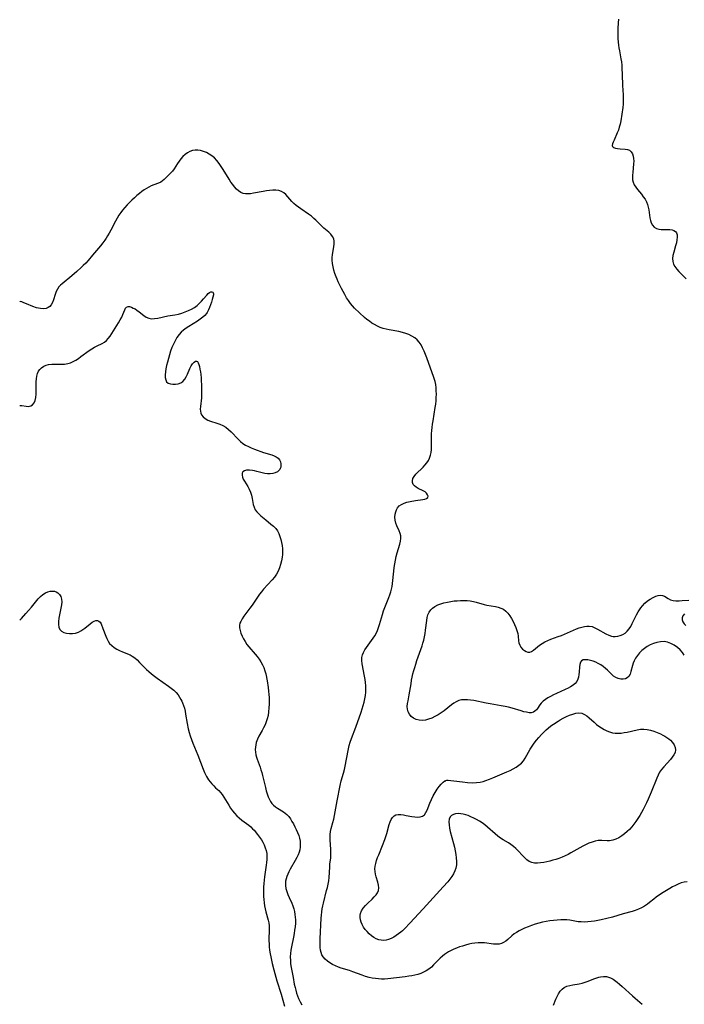
# Model space of a CAD drawing. Extents: x 1572898 to 1581100, y 2813817 to 2822019.
# Drawn here: x 1572898 to 1573242, y 2815640 to 2816151 of the extents above; entities that cross this region are included whole.
import ezdxf

# ---------------------------------------------------------------- set-up
doc = ezdxf.new("R2010")
doc.units = 0

msp = doc.modelspace()

# ---------------------------------------------------------------- linework, layer by layer
at = {"layer": 'WIL_030_Contours', "color": 0}
for points in [[(1572898, 2816004.4, 202), (1572898, 2816004.4, 202)], [(1572898, 2815950.54, 200), (1572898, 2815950.54, 200)], [(1572898, 2815839.33, 198), (1572898, 2815839.33, 198)]]:
    msp.add_polyline3d(points, dxfattribs=at)
at = {"layer": 'WIL_031_Contours', "color": 0}
for points in [[(1573208.26, 2816150.79, 202), (1573208.07, 2816149.02, 202), (1573207.88, 2816146.02, 202), (1573207.84, 2816144.51, 202), (1573207.84, 2816142.67, 202), (1573207.9, 2816140.83, 202), (1573208.02, 2816139.01, 202), (1573208.18, 2816137.47, 202), (1573208.39, 2816135.95, 202), (1573208.65, 2816134.43, 202), (1573209.47, 2816130.24, 202), (1573209.7, 2816128.66, 202), (1573209.87, 2816127.07, 202), (1573209.99, 2816125.46, 202), (1573210.15, 2816122.23, 202), (1573210.33, 2816116.48, 202), (1573210.61, 2816111.7, 202), (1573210.66, 2816110.26, 202), (1573210.65, 2816108.54, 202), (1573210.55, 2816106.81, 202), (1573210.39, 2816105.07, 202), (1573209.95, 2816101.62, 202), (1573209.4, 2816098.17, 202), (1573209.05, 2816096.47, 202), (1573208.62, 2816094.81, 202), (1573208.13, 2816093.36, 202), (1573207.58, 2816091.96, 202), (1573205.89, 2816088.18, 202), (1573205.47, 2816087.18, 202), (1573205.16, 2816086.28, 202), (1573205, 2816085.44, 202), (1573205.12, 2816084.77, 202), (1573205.67, 2816084.25, 202), (1573206.58, 2816083.92, 202), (1573207.73, 2816083.73, 202), (1573209.02, 2816083.64, 202), (1573211.63, 2816083.52, 202), (1573212.85, 2816083.31, 202), (1573213.93, 2816082.87, 202), (1573214.79, 2816082.13, 202), (1573215.43, 2816081.12, 202), (1573215.86, 2816079.91, 202), (1573216.05, 2816078.64, 202), (1573216.08, 2816077.28, 202), (1573216.01, 2816075.85, 202), (1573215.56, 2816071.4, 202), (1573215.46, 2816070.07, 202), (1573215.44, 2816068.76, 202), (1573215.54, 2816067.5, 202), (1573215.8, 2816066.29, 202), (1573216.35, 2816064.98, 202), (1573217.1, 2816063.74, 202), (1573217.99, 2816062.54, 202), (1573220.05, 2816060.06, 202), (1573221.06, 2816058.79, 202), (1573221.98, 2816057.48, 202), (1573222.74, 2816056.08, 202), (1573223.24, 2816054.79, 202), (1573223.61, 2816053.45, 202), (1573223.89, 2816052.07, 202), (1573224.52, 2816047.79, 202), (1573224.8, 2816046.44, 202), (1573225.2, 2816045.2, 202), (1573225.76, 2816044.12, 202), (1573226.69, 2816043.11, 202), (1573227.85, 2816042.37, 202), (1573229.17, 2816041.93, 202), (1573230.25, 2816041.79, 202), (1573231.37, 2816041.77, 202), (1573233.63, 2816041.84, 202), (1573234.84, 2816041.8, 202), (1573235.96, 2816041.63, 202), (1573236.95, 2816041.29, 202), (1573237.73, 2816040.75, 202), (1573238.24, 2816040.03, 202), (1573238.52, 2816039.13, 202), (1573238.62, 2816037.86, 202), (1573238.49, 2816036.45, 202), (1573238.19, 2816034.96, 202), (1573237.75, 2816033.34, 202), (1573236.79, 2816030.05, 202), (1573236.42, 2816028.42, 202), (1573236.24, 2816026.82, 202), (1573236.34, 2816025.28, 202), (1573236.76, 2816023.9, 202), (1573237.46, 2816022.58, 202), (1573238.36, 2816021.31, 202), (1573239.42, 2816020.09, 202), (1573243.24, 2816016.32, 202)], [(1573243.84, 2815703.7, 202), (1573242.21, 2815703.5, 202), (1573240.68, 2815703.09, 202), (1573239.18, 2815702.51, 202), (1573237.7, 2815701.8, 202), (1573236.24, 2815701.01, 202), (1573234.78, 2815700.16, 202), (1573231.41, 2815698.14, 202), (1573228.9, 2815696.5, 202), (1573227.69, 2815695.64, 202), (1573226.51, 2815694.73, 202), (1573224.29, 2815692.91, 202), (1573223.15, 2815692.04, 202), (1573221.67, 2815691.06, 202), (1573220.11, 2815690.18, 202), (1573218.49, 2815689.41, 202), (1573216.81, 2815688.75, 202), (1573215.28, 2815688.25, 202), (1573210.57, 2815686.98, 202), (1573205.16, 2815685.38, 202), (1573202.23, 2815684.59, 202), (1573199.29, 2815683.9, 202), (1573197.52, 2815683.56, 202), (1573195.76, 2815683.27, 202), (1573194.01, 2815683.04, 202), (1573192.28, 2815682.89, 202), (1573190.56, 2815682.81, 202), (1573188.88, 2815682.83, 202), (1573187.25, 2815682.99, 202), (1573182.99, 2815683.78, 202), (1573181.5, 2815683.94, 202), (1573179.97, 2815683.99, 202), (1573178.41, 2815683.96, 202), (1573176.51, 2815683.84, 202), (1573174.6, 2815683.65, 202), (1573172.67, 2815683.39, 202), (1573170.74, 2815683.07, 202), (1573168.81, 2815682.68, 202), (1573166.9, 2815682.22, 202), (1573165.02, 2815681.68, 202), (1573163.17, 2815681.07, 202), (1573161.35, 2815680.38, 202), (1573159.58, 2815679.63, 202), (1573158.14, 2815678.95, 202), (1573156.75, 2815678.21, 202), (1573155.43, 2815677.43, 202), (1573154.17, 2815676.6, 202), (1573153.01, 2815675.72, 202), (1573150.83, 2815673.77, 202), (1573149.76, 2815672.87, 202), (1573148.64, 2815672.13, 202), (1573147.54, 2815671.66, 202), (1573146.37, 2815671.38, 202), (1573144.94, 2815671.29, 202), (1573143.45, 2815671.37, 202), (1573138.74, 2815672, 202), (1573137.1, 2815672.1, 202), (1573135.49, 2815672.06, 202), (1573133.86, 2815671.89, 202), (1573132.23, 2815671.62, 202), (1573130.59, 2815671.26, 202), (1573128.95, 2815670.84, 202), (1573127.32, 2815670.36, 202), (1573125.83, 2815669.87, 202), (1573124.36, 2815669.33, 202), (1573122.91, 2815668.74, 202), (1573121.5, 2815668.08, 202), (1573120.14, 2815667.34, 202), (1573119.05, 2815666.65, 202), (1573118, 2815665.89, 202), (1573117, 2815665.08, 202), (1573115.82, 2815663.99, 202), (1573112.43, 2815660.54, 202), (1573111.26, 2815659.46, 202), (1573110, 2815658.44, 202), (1573108.64, 2815657.53, 202), (1573107.21, 2815656.75, 202), (1573105.78, 2815656.16, 202), (1573104.29, 2815655.68, 202), (1573102.76, 2815655.29, 202), (1573101.19, 2815654.97, 202), (1573099.61, 2815654.7, 202), (1573097.73, 2815654.44, 202), (1573088.72, 2815653.35, 202), (1573087.05, 2815653.23, 202), (1573085.45, 2815653.22, 202), (1573083.84, 2815653.3, 202), (1573082.24, 2815653.47, 202), (1573080.65, 2815653.73, 202), (1573079.07, 2815654.07, 202), (1573077.19, 2815654.59, 202), (1573075.33, 2815655.21, 202), (1573070.52, 2815657.05, 202), (1573068.92, 2815657.62, 202), (1573064.52, 2815658.95, 202), (1573063.09, 2815659.44, 202), (1573061.56, 2815660.08, 202), (1573060.09, 2815660.82, 202), (1573058.71, 2815661.64, 202), (1573057.42, 2815662.55, 202), (1573056.24, 2815663.58, 202), (1573055.25, 2815664.73, 202), (1573054.6, 2815665.81, 202), (1573054.13, 2815666.97, 202), (1573053.84, 2815668.22, 202), (1573053.7, 2815669.54, 202), (1573053.65, 2815670.9, 202), (1573053.67, 2815672.31, 202), (1573053.73, 2815674.11, 202), (1573054.23, 2815684.75, 202), (1573054.34, 2815686.38, 202), (1573054.49, 2815688.01, 202), (1573054.7, 2815689.62, 202), (1573054.98, 2815691.21, 202), (1573055.3, 2815692.61, 202), (1573057.02, 2815699.09, 202), (1573057.43, 2815700.79, 202), (1573057.79, 2815702.49, 202), (1573058.07, 2815704.18, 202), (1573058.26, 2815705.95, 202), (1573058.58, 2815711.18, 202), (1573058.74, 2815712.86, 202), (1573059.16, 2815716.13, 202), (1573059.23, 2815717.61, 202), (1573059.22, 2815719.12, 202), (1573059.15, 2815720.64, 202), (1573058.87, 2815725.22, 202), (1573058.83, 2815726.72, 202), (1573058.88, 2815728.21, 202), (1573059.04, 2815729.66, 202), (1573059.38, 2815731.23, 202), (1573060.28, 2815734.36, 202), (1573060.72, 2815736.15, 202), (1573061.1, 2815737.99, 202), (1573062.43, 2815745.55, 202), (1573063.94, 2815753.58, 202), (1573064.55, 2815755.96, 202), (1573065.75, 2815760.06, 202), (1573066.21, 2815761.84, 202), (1573066.64, 2815763.64, 202), (1573067.38, 2815767.27, 202), (1573068.35, 2815772.51, 202), (1573068.74, 2815774.24, 202), (1573069.28, 2815776.11, 202), (1573069.91, 2815777.97, 202), (1573072.14, 2815783.81, 202), (1573074.86, 2815791.64, 202), (1573075.43, 2815793.37, 202), (1573075.96, 2815795.11, 202), (1573076.41, 2815796.8, 202), (1573076.79, 2815798.49, 202), (1573077.09, 2815800.2, 202), (1573077.29, 2815801.9, 202), (1573077.38, 2815803.61, 202), (1573077.33, 2815805.28, 202), (1573077.18, 2815806.96, 202), (1573076.96, 2815808.62, 202), (1573076.68, 2815810.26, 202), (1573075.38, 2815816.74, 202), (1573075.18, 2815818.38, 202), (1573075.23, 2815819.96, 202), (1573075.56, 2815821.29, 202), (1573076.1, 2815822.59, 202), (1573076.8, 2815823.87, 202), (1573077.61, 2815825.14, 202), (1573081.13, 2815830, 202), (1573081.91, 2815831.21, 202), (1573082.61, 2815832.46, 202), (1573083.27, 2815833.93, 202), (1573083.82, 2815835.45, 202), (1573084.33, 2815837.01, 202), (1573085.94, 2815842.31, 202), (1573086.52, 2815844.07, 202), (1573087.15, 2815845.82, 202), (1573087.54, 2815846.79, 202), (1573089.31, 2815851.08, 202), (1573089.82, 2815852.49, 202), (1573090.26, 2815853.91, 202), (1573090.64, 2815855.35, 202), (1573090.94, 2815856.81, 202), (1573091.15, 2815858.29, 202), (1573091.78, 2815864.71, 202), (1573092.03, 2815866.63, 202), (1573092.33, 2815868.55, 202), (1573092.68, 2815870.44, 202), (1573093.09, 2815872.32, 202), (1573093.56, 2815874.15, 202), (1573094.94, 2815878.76, 202), (1573095.27, 2815880.22, 202), (1573095.45, 2815881.62, 202), (1573095.41, 2815882.97, 202), (1573095.08, 2815884.3, 202), (1573094.55, 2815885.58, 202), (1573093.31, 2815888.16, 202), (1573092.81, 2815889.51, 202), (1573092.5, 2815891.05, 202), (1573092.42, 2815892.63, 202), (1573092.54, 2815894.19, 202), (1573092.78, 2815895.39, 202), (1573093.17, 2815896.52, 202), (1573093.76, 2815897.58, 202), (1573094.56, 2815898.5, 202), (1573095.73, 2815899.33, 202), (1573097.11, 2815899.97, 202), (1573098.62, 2815900.46, 202), (1573100.23, 2815900.85, 202), (1573102.96, 2815901.33, 202), (1573106.76, 2815901.85, 202), (1573107.89, 2815902.08, 202), (1573108.78, 2815902.4, 202), (1573109.35, 2815902.85, 202), (1573109.54, 2815903.51, 202), (1573109.33, 2815904.28, 202), (1573108.8, 2815905.09, 202), (1573108, 2815905.82, 202), (1573107.06, 2815906.4, 202), (1573104.44, 2815907.61, 202), (1573103.4, 2815908.2, 202), (1573102.51, 2815908.89, 202), (1573101.84, 2815909.69, 202), (1573101.47, 2815910.61, 202), (1573101.42, 2815911.61, 202), (1573101.74, 2815912.73, 202), (1573102.37, 2815913.85, 202), (1573103.23, 2815914.94, 202), (1573104.24, 2815916, 202), (1573105.91, 2815917.57, 202), (1573106.95, 2815918.58, 202), (1573107.95, 2815919.66, 202), (1573108.88, 2815920.8, 202), (1573109.7, 2815922.03, 202), (1573110.37, 2815923.35, 202), (1573110.88, 2815924.75, 202), (1573111.21, 2815926.2, 202), (1573111.36, 2815927.75, 202), (1573111.39, 2815929.34, 202), (1573111.32, 2815932.61, 202), (1573111.32, 2815934.24, 202), (1573111.38, 2815935.88, 202), (1573111.49, 2815937.54, 202), (1573111.65, 2815939.21, 202), (1573111.87, 2815940.93, 202), (1573112.13, 2815942.66, 202), (1573113.28, 2815949.57, 202), (1573113.51, 2815951.3, 202), (1573113.68, 2815953.02, 202), (1573113.79, 2815954.73, 202), (1573113.84, 2815956.44, 202), (1573113.81, 2815958.12, 202), (1573113.71, 2815959.79, 202), (1573113.5, 2815961.42, 202), (1573113.16, 2815963, 202), (1573112.84, 2815964.09, 202), (1573112.46, 2815965.18, 202), (1573108.91, 2815975.24, 202), (1573108.23, 2815977.04, 202), (1573107.51, 2815978.81, 202), (1573106.73, 2815980.51, 202), (1573105.94, 2815981.98, 202), (1573105.01, 2815983.37, 202), (1573103.9, 2815984.6, 202), (1573102.63, 2815985.66, 202), (1573101.18, 2815986.57, 202), (1573099.61, 2815987.32, 202), (1573097.95, 2815987.95, 202), (1573096.23, 2815988.47, 202), (1573094.46, 2815988.89, 202), (1573089.43, 2815989.81, 202), (1573087.85, 2815990.16, 202), (1573086.3, 2815990.58, 202), (1573084.79, 2815991.09, 202), (1573083.31, 2815991.74, 202), (1573081.87, 2815992.49, 202), (1573080.49, 2815993.33, 202), (1573079.16, 2815994.23, 202), (1573077.88, 2815995.19, 202), (1573076.67, 2815996.19, 202), (1573071.39, 2816001.01, 202), (1573070.32, 2816002.19, 202), (1573069.3, 2816003.51, 202), (1573068.31, 2816004.95, 202), (1573067.36, 2816006.46, 202), (1573066.43, 2816008.04, 202), (1573064.65, 2816011.32, 202), (1573063.8, 2816013, 202), (1573062.99, 2816014.7, 202), (1573062.4, 2816016.03, 202), (1573061.86, 2816017.36, 202), (1573061.25, 2816019.05, 202), (1573060.73, 2816020.74, 202), (1573060.32, 2816022.44, 202), (1573060.03, 2816024.14, 202), (1573059.9, 2816025.84, 202), (1573059.92, 2816027.23, 202), (1573060.05, 2816028.61, 202), (1573060.23, 2816029.97, 202), (1573060.72, 2816032.84, 202), (1573060.91, 2816034.32, 202), (1573060.93, 2816035.72, 202), (1573060.7, 2816037.01, 202), (1573060.09, 2816038.23, 202), (1573059.19, 2816039.35, 202), (1573058.09, 2816040.42, 202), (1573055.6, 2816042.56, 202), (1573054.33, 2816043.7, 202), (1573051.45, 2816046.64, 202), (1573050.44, 2816047.6, 202), (1573049.08, 2816048.73, 202), (1573047.63, 2816049.79, 202), (1573043.61, 2816052.51, 202), (1573042.37, 2816053.38, 202), (1573041.19, 2816054.29, 202), (1573040.09, 2816055.26, 202), (1573038.95, 2816056.42, 202), (1573036.88, 2816058.8, 202), (1573035.84, 2816059.9, 202), (1573034.76, 2816060.85, 202), (1573033.57, 2816061.57, 202), (1573032.21, 2816062.01, 202), (1573030.72, 2816062.2, 202), (1573029.14, 2816062.2, 202), (1573027.49, 2816062.07, 202), (1573025.81, 2816061.84, 202), (1573024.1, 2816061.54, 202), (1573019.04, 2816060.58, 202), (1573017.62, 2816060.36, 202), (1573016.25, 2816060.23, 202), (1573014.95, 2816060.25, 202), (1573013.72, 2816060.49, 202), (1573012.52, 2816061.01, 202), (1573011.41, 2816061.79, 202), (1573010.35, 2816062.75, 202), (1573009.35, 2816063.87, 202), (1573008.38, 2816065.1, 202), (1573007.45, 2816066.41, 202), (1573006.43, 2816067.99, 202), (1573003.41, 2816072.91, 202), (1573002.37, 2816074.53, 202), (1573001.28, 2816076.1, 202), (1573000.11, 2816077.57, 202), (1572998.84, 2816078.9, 202), (1572997.55, 2816079.98, 202), (1572996.17, 2816080.91, 202), (1572994.72, 2816081.69, 202), (1572993.23, 2816082.3, 202), (1572991.7, 2816082.72, 202), (1572990.29, 2816082.91, 202), (1572988.89, 2816082.91, 202), (1572987.52, 2816082.71, 202), (1572986.21, 2816082.31, 202), (1572984.92, 2816081.63, 202), (1572983.71, 2816080.74, 202), (1572982.59, 2816079.69, 202), (1572981.54, 2816078.53, 202), (1572980.57, 2816077.27, 202), (1572979.69, 2816075.97, 202), (1572978, 2816073.35, 202), (1572977.1, 2816072.12, 202), (1572975.99, 2816070.86, 202), (1572972.83, 2816067.77, 202), (1572971.98, 2816067.01, 202), (1572971.08, 2816066.35, 202), (1572969.95, 2816065.8, 202), (1572967.46, 2816064.92, 202), (1572966.15, 2816064.43, 202), (1572964.93, 2816063.84, 202), (1572963.71, 2816063.14, 202), (1572962.5, 2816062.34, 202), (1572961.3, 2816061.47, 202), (1572960.1, 2816060.54, 202), (1572958.76, 2816059.43, 202), (1572957.44, 2816058.28, 202), (1572956.14, 2816057.07, 202), (1572954.86, 2816055.83, 202), (1572953.62, 2816054.55, 202), (1572952.42, 2816053.23, 202), (1572951.28, 2816051.85, 202), (1572950.32, 2816050.56, 202), (1572949.42, 2816049.22, 202), (1572948.51, 2816047.72, 202), (1572947.66, 2816046.19, 202), (1572945.22, 2816041.51, 202), (1572944.38, 2816039.97, 202), (1572943.48, 2816038.47, 202), (1572942.8, 2816037.41, 202), (1572942.08, 2816036.37, 202), (1572940.99, 2816034.89, 202), (1572939.85, 2816033.44, 202), (1572935.76, 2816028.5, 202), (1572933.42, 2816025.74, 202), (1572932.21, 2816024.39, 202), (1572930.96, 2816023.09, 202), (1572929.86, 2816022.04, 202), (1572927.6, 2816020.03, 202), (1572924.96, 2816017.79, 202), (1572919.93, 2816013.71, 202), (1572919.07, 2816012.93, 202), (1572918.31, 2816012.09, 202), (1572917.56, 2816010.93, 202), (1572916.97, 2816009.64, 202), (1572916.45, 2816008.17, 202), (1572915.51, 2816005.28, 202), (1572914.96, 2816003.96, 202), (1572914.28, 2816002.77, 202), (1572913.6, 2816001.97, 202), (1572912.73, 2816001.34, 202), (1572911.64, 2816000.92, 202), (1572910.28, 2816000.74, 202), (1572908.79, 2816000.83, 202), (1572906.78, 2816001.27, 202), (1572904.78, 2816001.97, 202), (1572901.59, 2816003.33, 202), (1572900.19, 2816003.87, 202), (1572899.06, 2816004.25, 202), (1572898.3, 2816004.44, 202), (1572898, 2816004.4, 202)], [(1572898, 2815950.54, 200), (1572898.37, 2815950.6, 200), (1572899.16, 2815950.54, 200), (1572901.37, 2815950.2, 200), (1572902.59, 2815950.14, 200), (1572903.75, 2815950.36, 200), (1572904.71, 2815950.97, 200), (1572905.47, 2815951.94, 200), (1572906.01, 2815953.2, 200), (1572906.35, 2815954.8, 200), (1572906.47, 2815956.48, 200), (1572906.54, 2815962.9, 200), (1572906.63, 2815964.38, 200), (1572906.81, 2815965.79, 200), (1572907.14, 2815967.11, 200), (1572907.67, 2815968.3, 200), (1572908.42, 2815969.32, 200), (1572909.37, 2815970.18, 200), (1572910.47, 2815970.89, 200), (1572911.69, 2815971.43, 200), (1572913, 2815971.8, 200), (1572914.59, 2815971.99, 200), (1572916.24, 2815972.01, 200), (1572919.6, 2815971.94, 200), (1572921.27, 2815972.01, 200), (1572922.9, 2815972.27, 200), (1572924.33, 2815972.73, 200), (1572925.72, 2815973.38, 200), (1572927.07, 2815974.16, 200), (1572928.41, 2815975.03, 200), (1572929.73, 2815975.96, 200), (1572933.94, 2815979.01, 200), (1572935.37, 2815979.97, 200), (1572936.8, 2815980.84, 200), (1572938.2, 2815981.58, 200), (1572940.76, 2815982.68, 200), (1572941.92, 2815983.35, 200), (1572942.95, 2815984.24, 200), (1572943.89, 2815985.34, 200), (1572944.78, 2815986.57, 200), (1572948.34, 2815992.05, 200), (1572949.23, 2815993.52, 200), (1572950.07, 2815994.99, 200), (1572950.83, 2815996.42, 200), (1572951.49, 2815997.78, 200), (1572952.02, 2815999.03, 200), (1572952.41, 2816000.09, 200), (1572952.81, 2816000.97, 200), (1572953.38, 2816001.61, 200), (1572954.12, 2816001.93, 200), (1572954.93, 2816001.89, 200), (1572955.85, 2816001.58, 200), (1572956.85, 2816001.1, 200), (1572957.77, 2816000.61, 200), (1572958.71, 2816000.03, 200), (1572959.9, 2815999.14, 200), (1572962.28, 2815997.2, 200), (1572963.54, 2815996.38, 200), (1572964.87, 2815995.81, 200), (1572966.33, 2815995.59, 200), (1572967.89, 2815995.66, 200), (1572969.53, 2815995.91, 200), (1572974.76, 2815997.03, 200), (1572978.45, 2815997.64, 200), (1572980.31, 2815998, 200), (1572982.02, 2815998.47, 200), (1572983.71, 2815999.06, 200), (1572985.36, 2815999.76, 200), (1572986.95, 2816000.56, 200), (1572988.47, 2816001.46, 200), (1572989.88, 2816002.48, 200), (1572991.12, 2816003.56, 200), (1572992.25, 2816004.71, 200), (1572993.29, 2816005.87, 200), (1572994.97, 2816007.86, 200), (1572995.68, 2816008.6, 200), (1572996.38, 2816009.14, 200), (1572997.04, 2816009.47, 200), (1572997.61, 2816009.53, 200), (1572998, 2816009.35, 200), (1572998.26, 2816008.97, 200), (1572998.35, 2816008.47, 200), (1572998.33, 2816007.87, 200), (1572998.13, 2816006.77, 200), (1572997.77, 2816005.53, 200), (1572997.32, 2816004.18, 200), (1572996.32, 2816001.43, 200), (1572995.76, 2816000.11, 200), (1572995.07, 2815998.84, 200), (1572994.7, 2815998.31, 200), (1572993.85, 2815997.29, 200), (1572992.86, 2815996.34, 200), (1572991.55, 2815995.3, 200), (1572990.13, 2815994.33, 200), (1572985.62, 2815991.56, 200), (1572984.16, 2815990.59, 200), (1572982.85, 2815989.61, 200), (1572981.63, 2815988.55, 200), (1572980.53, 2815987.38, 200), (1572979.41, 2815985.85, 200), (1572978.46, 2815984.18, 200), (1572977.62, 2815982.42, 200), (1572976.88, 2815980.59, 200), (1572976.2, 2815978.71, 200), (1572975.58, 2815976.8, 200), (1572975.02, 2815974.88, 200), (1572974.51, 2815972.97, 200), (1572974.11, 2815971.27, 200), (1572973.77, 2815969.6, 200), (1572973.52, 2815967.99, 200), (1572973.39, 2815966.48, 200), (1572973.41, 2815965.09, 200), (1572973.64, 2815963.88, 200), (1572974.13, 2815962.91, 200), (1572974.98, 2815962.19, 200), (1572976.09, 2815961.76, 200), (1572977.37, 2815961.57, 200), (1572978.74, 2815961.6, 200), (1572980.11, 2815961.85, 200), (1572981.41, 2815962.34, 200), (1572982.57, 2815963.1, 200), (1572983.52, 2815964.17, 200), (1572984.3, 2815965.46, 200), (1572984.98, 2815966.89, 200), (1572986.22, 2815969.81, 200), (1572986.88, 2815971.13, 200), (1572987.58, 2815972.21, 200), (1572988.31, 2815973.04, 200), (1572989.02, 2815973.55, 200), (1572989.65, 2815973.64, 200), (1572990.09, 2815973.32, 200), (1572990.46, 2815972.7, 200), (1572990.78, 2815971.83, 200), (1572991.08, 2815970.72, 200), (1572991.35, 2815969.44, 200), (1572991.58, 2815968.05, 200), (1572991.78, 2815966.58, 200), (1572991.96, 2815964.91, 200), (1572992.09, 2815963.19, 200), (1572992.19, 2815961.45, 200), (1572992.25, 2815959.7, 200), (1572992.26, 2815957.95, 200), (1572992.21, 2815956.22, 200), (1572992.1, 2815954.52, 200), (1572991.62, 2815950.03, 200), (1572991.57, 2815948.66, 200), (1572991.64, 2815947.59, 200), (1572991.84, 2815946.58, 200), (1572992.22, 2815945.68, 200), (1572993.03, 2815944.63, 200), (1572994.12, 2815943.76, 200), (1572995.43, 2815943.05, 200), (1572996.89, 2815942.45, 200), (1573000.05, 2815941.41, 200), (1573001.65, 2815940.84, 200), (1573003.22, 2815940.16, 200), (1573004.76, 2815939.28, 200), (1573006.19, 2815938.22, 200), (1573007.51, 2815937.01, 200), (1573011.12, 2815933.14, 200), (1573012.31, 2815931.98, 200), (1573013.59, 2815930.94, 200), (1573014.97, 2815930.04, 200), (1573016.45, 2815929.27, 200), (1573017.99, 2815928.58, 200), (1573019.58, 2815927.96, 200), (1573024.36, 2815926.29, 200), (1573028.61, 2815924.94, 200), (1573029.84, 2815924.49, 200), (1573030.94, 2815923.95, 200), (1573031.86, 2815923.28, 200), (1573032.57, 2815922.42, 200), (1573033.04, 2815921.43, 200), (1573033.29, 2815920.38, 200), (1573033.31, 2815919.32, 200), (1573033.2, 2815918.65, 200), (1573032.99, 2815918, 200), (1573032.7, 2815917.4, 200), (1573032.31, 2815916.86, 200), (1573031.47, 2815916.16, 200), (1573030.4, 2815915.64, 200), (1573029.14, 2815915.29, 200), (1573027.78, 2815915.11, 200), (1573026.34, 2815915.12, 200), (1573024.97, 2815915.31, 200), (1573023.59, 2815915.62, 200), (1573020.82, 2815916.37, 200), (1573019.66, 2815916.64, 200), (1573018.52, 2815916.86, 200), (1573016.96, 2815917.02, 200), (1573015.55, 2815916.99, 200), (1573014.38, 2815916.72, 200), (1573013.56, 2815916.18, 200), (1573013.2, 2815915.42, 200), (1573013.18, 2815914.45, 200), (1573013.44, 2815913.37, 200), (1573013.85, 2815912.42, 200), (1573014.39, 2815911.43, 200), (1573016.11, 2815908.63, 200), (1573016.94, 2815907.14, 200), (1573017.63, 2815905.59, 200), (1573018.1, 2815904.02, 200), (1573018.43, 2815902.41, 200), (1573019.01, 2815899.27, 200), (1573019.41, 2815897.82, 200), (1573020.02, 2815896.53, 200), (1573020.83, 2815895.47, 200), (1573021.81, 2815894.48, 200), (1573022.96, 2815893.41, 200), (1573025.45, 2815891.23, 200), (1573028.14, 2815889.09, 200), (1573029.46, 2815888, 200), (1573030.64, 2815886.79, 200), (1573031.52, 2815885.56, 200), (1573032.25, 2815884.19, 200), (1573032.84, 2815882.73, 200), (1573033.33, 2815881.19, 200), (1573033.7, 2815879.6, 200), (1573033.97, 2815877.97, 200), (1573034.12, 2815876.31, 200), (1573034.15, 2815874.84, 200), (1573034.08, 2815873.37, 200), (1573033.92, 2815871.9, 200), (1573033.59, 2815870.05, 200), (1573033.14, 2815868.23, 200), (1573032.56, 2815866.45, 200), (1573031.84, 2815864.74, 200), (1573030.96, 2815863.12, 200), (1573029.93, 2815861.64, 200), (1573028.78, 2815860.23, 200), (1573024.32, 2815855.28, 200), (1573023.24, 2815854.01, 200), (1573022.21, 2815852.7, 200), (1573021.21, 2815851.29, 200), (1573018.36, 2815847, 200), (1573017.29, 2815845.55, 200), (1573015.11, 2815842.77, 200), (1573014.09, 2815841.41, 200), (1573013.19, 2815840.05, 200), (1573012.47, 2815838.67, 200), (1573012.1, 2815837.69, 200), (1573011.9, 2815836.69, 200), (1573011.9, 2815835.33, 200), (1573012.17, 2815833.95, 200), (1573012.62, 2815832.54, 200), (1573013.22, 2815831.07, 200), (1573013.94, 2815829.6, 200), (1573014.77, 2815828.15, 200), (1573015.72, 2815826.74, 200), (1573016.71, 2815825.47, 200), (1573019.95, 2815821.71, 200), (1573021.01, 2815820.39, 200), (1573022.02, 2815819.04, 200), (1573022.95, 2815817.65, 200), (1573023.78, 2815816.22, 200), (1573024.47, 2815814.74, 200), (1573025.04, 2815813.1, 200), (1573025.47, 2815811.4, 200), (1573026.15, 2815807.91, 200), (1573026.72, 2815804.35, 200), (1573026.94, 2815802.55, 200), (1573027.1, 2815800.75, 200), (1573027.18, 2815799.21, 200), (1573027.22, 2815797.67, 200), (1573027.2, 2815795.71, 200), (1573027.11, 2815793.77, 200), (1573026.94, 2815791.84, 200), (1573026.65, 2815789.95, 200), (1573026.22, 2815788.1, 200), (1573025.71, 2815786.53, 200), (1573025.08, 2815785.01, 200), (1573024.37, 2815783.53, 200), (1573023.59, 2815782.09, 200), (1573021.88, 2815779.11, 200), (1573021.15, 2815777.61, 200), (1573020.82, 2815776.73, 200), (1573020.55, 2815775.83, 200), (1573020.28, 2815774.67, 200), (1573020.1, 2815773.49, 200), (1573020.03, 2815772.3, 200), (1573020.1, 2815770.93, 200), (1573020.32, 2815769.56, 200), (1573020.66, 2815768.2, 200), (1573020.96, 2815767.27, 200), (1573022.5, 2815763.14, 200), (1573022.99, 2815761.72, 200), (1573023.42, 2815760.28, 200), (1573023.81, 2815758.82, 200), (1573025.26, 2815752.53, 200), (1573025.67, 2815750.9, 200), (1573026.13, 2815749.31, 200), (1573026.67, 2815747.79, 200), (1573027.32, 2815746.35, 200), (1573027.95, 2815745.26, 200), (1573028.68, 2815744.26, 200), (1573029.51, 2815743.36, 200), (1573030.49, 2815742.54, 200), (1573031.55, 2815741.8, 200), (1573034.7, 2815739.88, 200), (1573035.6, 2815739.25, 200), (1573036.43, 2815738.55, 200), (1573037.37, 2815737.48, 200), (1573038.22, 2815736.29, 200), (1573039.03, 2815735, 200), (1573039.83, 2815733.64, 200), (1573040.59, 2815732.23, 200), (1573041.3, 2815730.78, 200), (1573041.96, 2815729.26, 200), (1573042.52, 2815727.72, 200), (1573042.93, 2815726.21, 200), (1573043.22, 2815724.69, 200), (1573043.36, 2815723.17, 200), (1573043.33, 2815721.68, 200), (1573043.11, 2815720.21, 200), (1573042.73, 2815718.95, 200), (1573042.21, 2815717.7, 200), (1573041.49, 2815716.22, 200), (1573040.7, 2815714.75, 200), (1573038.19, 2815710.29, 200), (1573037.41, 2815708.81, 200), (1573036.85, 2815707.64, 200), (1573036.37, 2815706.46, 200), (1573035.99, 2815705.26, 200), (1573035.74, 2815703.96, 200), (1573035.66, 2815702.64, 200), (1573035.7, 2815701.82, 200), (1573035.95, 2815700.23, 200), (1573036.38, 2815698.65, 200), (1573036.94, 2815697.07, 200), (1573037.56, 2815695.6, 200), (1573038.89, 2815692.64, 200), (1573039.5, 2815691.14, 200), (1573040.02, 2815689.6, 200), (1573040.36, 2815688.2, 200), (1573040.61, 2815686.76, 200), (1573040.76, 2815685.31, 200), (1573040.82, 2815683.97, 200), (1573040.79, 2815682.19, 200), (1573040.65, 2815680.4, 200), (1573040.44, 2815678.6, 200), (1573040.17, 2815676.8, 200), (1573039.85, 2815675, 200), (1573038.82, 2815669.88, 200), (1573038.53, 2815668.18, 200), (1573038.3, 2815666.48, 200), (1573038.18, 2815664.78, 200), (1573038.2, 2815662.94, 200), (1573038.35, 2815661.11, 200), (1573038.6, 2815659.28, 200), (1573038.92, 2815657.55, 200), (1573039.63, 2815654.09, 200), (1573040.26, 2815650.59, 200), (1573040.62, 2815648.85, 200), (1573041, 2815647.41, 200), (1573041.44, 2815645.98, 200), (1573041.94, 2815644.58, 200), (1573042.47, 2815643.24, 200), (1573043.29, 2815641.51, 200), (1573044.19, 2815639.82, 200)], [(1572898, 2815839.33, 198), (1572898.26, 2815839.5, 198), (1572898.94, 2815840.19, 198), (1572901.19, 2815842.67, 198), (1572902.58, 2815844.27, 198), (1572904.04, 2815846.01, 198), (1572907.48, 2815850.31, 198), (1572908.76, 2815851.62, 198), (1572910.04, 2815852.66, 198), (1572911.28, 2815853.41, 198), (1572912.54, 2815853.97, 198), (1572913.81, 2815854.32, 198), (1572915.06, 2815854.4, 198), (1572916, 2815854.25, 198), (1572916.89, 2815853.92, 198), (1572917.69, 2815853.44, 198), (1572918.61, 2815852.57, 198), (1572919.3, 2815851.5, 198), (1572919.71, 2815850.26, 198), (1572919.8, 2815848.79, 198), (1572919.63, 2815847.21, 198), (1572919.3, 2815845.55, 198), (1572918.55, 2815842.07, 198), (1572918.25, 2815840.32, 198), (1572918.07, 2815838.63, 198), (1572918.05, 2815837.04, 198), (1572918.26, 2815835.62, 198), (1572918.78, 2815834.44, 198), (1572919.68, 2815833.57, 198), (1572920.86, 2815832.96, 198), (1572922.26, 2815832.58, 198), (1572923.77, 2815832.39, 198), (1572925.35, 2815832.4, 198), (1572926.94, 2815832.64, 198), (1572928.47, 2815833.12, 198), (1572929.61, 2815833.69, 198), (1572930.7, 2815834.4, 198), (1572931.75, 2815835.18, 198), (1572934.57, 2815837.45, 198), (1572935.57, 2815838.19, 198), (1572936.53, 2815838.76, 198), (1572937.44, 2815839.07, 198), (1572938.26, 2815839.04, 198), (1572939.01, 2815838.74, 198), (1572939.64, 2815838.19, 198), (1572940.18, 2815837.32, 198), (1572941.14, 2815835.03, 198), (1572942.62, 2815831.04, 198), (1572943.17, 2815829.71, 198), (1572943.82, 2815828.44, 198), (1572944.6, 2815827.27, 198), (1572945.68, 2815826.13, 198), (1572946.93, 2815825.14, 198), (1572948.3, 2815824.27, 198), (1572949.75, 2815823.5, 198), (1572951.25, 2815822.81, 198), (1572955.15, 2815821.26, 198), (1572956.29, 2815820.69, 198), (1572957.63, 2815819.77, 198), (1572958.91, 2815818.66, 198), (1572960.14, 2815817.43, 198), (1572962.62, 2815814.81, 198), (1572963.74, 2815813.7, 198), (1572964.92, 2815812.62, 198), (1572966.32, 2815811.45, 198), (1572967.77, 2815810.32, 198), (1572969.26, 2815809.24, 198), (1572975.13, 2815805.12, 198), (1572976.51, 2815804.07, 198), (1572977.81, 2815802.98, 198), (1572979.01, 2815801.82, 198), (1572980.06, 2815800.59, 198), (1572980.85, 2815799.4, 198), (1572981.55, 2815798.16, 198), (1572982, 2815797.28, 198), (1572982.4, 2815796.38, 198), (1572982.91, 2815795.02, 198), (1572983.32, 2815793.6, 198), (1572983.67, 2815792.13, 198), (1572983.96, 2815790.63, 198), (1572984.78, 2815785.68, 198), (1572985.29, 2815782.95, 198), (1572985.76, 2815781.09, 198), (1572986.31, 2815779.25, 198), (1572986.94, 2815777.42, 198), (1572987.63, 2815775.61, 198), (1572990.21, 2815769.37, 198), (1572993.02, 2815762.12, 198), (1572993.75, 2815760.38, 198), (1572994.27, 2815759.26, 198), (1572994.83, 2815758.17, 198), (1572995.32, 2815757.35, 198), (1572995.85, 2815756.56, 198), (1572996.69, 2815755.44, 198), (1572997.57, 2815754.38, 198), (1572998.5, 2815753.39, 198), (1572999.45, 2815752.45, 198), (1573001.1, 2815750.95, 198), (1573002.03, 2815750.03, 198), (1573002.95, 2815748.86, 198), (1573003.78, 2815747.56, 198), (1573005.39, 2815744.76, 198), (1573006.26, 2815743.32, 198), (1573007.19, 2815741.89, 198), (1573008.19, 2815740.5, 198), (1573009.27, 2815739.16, 198), (1573010.43, 2815737.91, 198), (1573011.71, 2815736.75, 198), (1573013.07, 2815735.68, 198), (1573016.68, 2815732.96, 198), (1573017.72, 2815732.09, 198), (1573018.68, 2815731.17, 198), (1573019.4, 2815730.36, 198), (1573021.16, 2815728.21, 198), (1573022.21, 2815726.87, 198), (1573023.21, 2815725.45, 198), (1573023.98, 2815724.14, 198), (1573024.66, 2815722.77, 198), (1573025.23, 2815721.35, 198), (1573025.67, 2815719.89, 198), (1573025.95, 2815718.39, 198), (1573026.05, 2815716.82, 198), (1573026, 2815715.22, 198), (1573025.86, 2815713.59, 198), (1573025.7, 2815712.24, 198), (1573024.8, 2815706.19, 198), (1573024.59, 2815704.52, 198), (1573024.43, 2815702.85, 198), (1573024.35, 2815700.93, 198), (1573024.32, 2815697.65, 198), (1573024.36, 2815696.02, 198), (1573024.45, 2815694.4, 198), (1573024.62, 2815692.79, 198), (1573024.86, 2815691.22, 198), (1573025.17, 2815689.67, 198), (1573025.54, 2815688.15, 198), (1573026.78, 2815683.83, 198), (1573027.09, 2815682.41, 198), (1573027.26, 2815680.91, 198), (1573027.31, 2815679.39, 198), (1573027.27, 2815677.83, 198), (1573027.14, 2815674.67, 198), (1573027.11, 2815673.07, 198), (1573027.15, 2815671.53, 198), (1573027.27, 2815669.99, 198), (1573027.49, 2815668.19, 198), (1573027.79, 2815666.39, 198), (1573028.11, 2815664.71, 198), (1573028.85, 2815661.36, 198), (1573029.69, 2815658.01, 198), (1573030.19, 2815656.12, 198), (1573031.27, 2815652.35, 198), (1573033.43, 2815645.41, 198), (1573035.23, 2815639.24, 198)], [(1573242.31, 2815821.13, 204), (1573241.43, 2815822.5, 204), (1573240.22, 2815823.87, 204), (1573238.76, 2815825.14, 204), (1573237.11, 2815826.27, 204), (1573235.34, 2815827.19, 204), (1573233.54, 2815827.84, 204), (1573231.79, 2815828.17, 204), (1573229.94, 2815828.1, 204), (1573228.13, 2815827.75, 204), (1573226.36, 2815827.21, 204), (1573224.65, 2815826.5, 204), (1573223.01, 2815825.61, 204), (1573221.59, 2815824.62, 204), (1573220.28, 2815823.5, 204), (1573219.07, 2815822.28, 204), (1573217.98, 2815820.97, 204), (1573217.04, 2815819.6, 204), (1573216.29, 2815818.15, 204), (1573215.85, 2815817, 204), (1573215.5, 2815815.83, 204), (1573214.68, 2815812.64, 204), (1573214.19, 2815811.3, 204), (1573213.57, 2815810.17, 204), (1573212.75, 2815809.32, 204), (1573211.75, 2815808.85, 204), (1573210.6, 2815808.69, 204), (1573209.35, 2815808.77, 204), (1573208.07, 2815809.08, 204), (1573206.82, 2815809.59, 204), (1573205.64, 2815810.32, 204), (1573204.6, 2815811.23, 204), (1573202.55, 2815813.31, 204), (1573201.45, 2815814.3, 204), (1573200.26, 2815815.22, 204), (1573198.99, 2815816.08, 204), (1573197.67, 2815816.84, 204), (1573196.39, 2815817.46, 204), (1573195.11, 2815817.97, 204), (1573193.66, 2815818.42, 204), (1573192.27, 2815818.71, 204), (1573191.01, 2815818.8, 204), (1573189.92, 2815818.66, 204), (1573189.09, 2815818.22, 204), (1573188.55, 2815817.44, 204), (1573188.25, 2815816.38, 204), (1573188.08, 2815815.13, 204), (1573187.89, 2815812.31, 204), (1573187.74, 2815811.05, 204), (1573187.5, 2815809.82, 204), (1573187.13, 2815808.65, 204), (1573186.58, 2815807.57, 204), (1573185.72, 2815806.53, 204), (1573184.65, 2815805.62, 204), (1573183.41, 2815804.8, 204), (1573182.05, 2815804.05, 204), (1573180.61, 2815803.34, 204), (1573176.06, 2815801.28, 204), (1573174.54, 2815800.55, 204), (1573173.06, 2815799.79, 204), (1573171.65, 2815798.99, 204), (1573170.35, 2815798.16, 204), (1573169.18, 2815797.26, 204), (1573168.19, 2815796.29, 204), (1573167.51, 2815795.4, 204), (1573166.29, 2815793.58, 204), (1573165.64, 2815792.74, 204), (1573164.91, 2815792.05, 204), (1573164.09, 2815791.56, 204), (1573163.03, 2815791.31, 204), (1573161.84, 2815791.32, 204), (1573160.55, 2815791.52, 204), (1573159.18, 2815791.85, 204), (1573157.75, 2815792.26, 204), (1573153.1, 2815793.73, 204), (1573151.29, 2815794.2, 204), (1573149.42, 2815794.6, 204), (1573147.5, 2815794.95, 204), (1573141.65, 2815795.91, 204), (1573139.7, 2815796.26, 204), (1573133.24, 2815797.58, 204), (1573131.59, 2815797.84, 204), (1573129.98, 2815798.01, 204), (1573128.4, 2815798.05, 204), (1573126.88, 2815797.93, 204), (1573125.42, 2815797.58, 204), (1573124.1, 2815797.01, 204), (1573122.84, 2815796.24, 204), (1573121.61, 2815795.35, 204), (1573117.86, 2815792.35, 204), (1573116.34, 2815791.27, 204), (1573114.76, 2815790.27, 204), (1573113.14, 2815789.36, 204), (1573111.49, 2815788.57, 204), (1573109.83, 2815787.93, 204), (1573108.18, 2815787.48, 204), (1573106.54, 2815787.28, 204), (1573104.96, 2815787.4, 204), (1573103.45, 2815787.81, 204), (1573102.07, 2815788.46, 204), (1573100.87, 2815789.36, 204), (1573099.92, 2815790.48, 204), (1573099.24, 2815791.79, 204), (1573098.86, 2815793.23, 204), (1573098.8, 2815794.61, 204), (1573098.93, 2815796.04, 204), (1573099.19, 2815797.53, 204), (1573099.84, 2815800.65, 204), (1573100.16, 2815802.49, 204), (1573100.71, 2815806.26, 204), (1573101.02, 2815808.16, 204), (1573101.35, 2815809.83, 204), (1573101.74, 2815811.5, 204), (1573102.16, 2815813.16, 204), (1573102.63, 2815814.82, 204), (1573103.14, 2815816.46, 204), (1573103.78, 2815818.36, 204), (1573105.82, 2815824.02, 204), (1573106.46, 2815825.91, 204), (1573106.91, 2815827.38, 204), (1573107.31, 2815828.85, 204), (1573107.7, 2815830.59, 204), (1573108.01, 2815832.34, 204), (1573108.27, 2815834.08, 204), (1573108.92, 2815839.14, 204), (1573109.16, 2815840.63, 204), (1573109.51, 2815842.03, 204), (1573110.11, 2815843.46, 204), (1573110.98, 2815844.72, 204), (1573111.8, 2815845.54, 204), (1573113.09, 2815846.44, 204), (1573114.54, 2815847.17, 204), (1573116.12, 2815847.78, 204), (1573117.8, 2815848.28, 204), (1573119.54, 2815848.7, 204), (1573121.32, 2815849.02, 204), (1573123, 2815849.24, 204), (1573124.69, 2815849.4, 204), (1573126.39, 2815849.48, 204), (1573128.08, 2815849.5, 204), (1573129.75, 2815849.44, 204), (1573131.4, 2815849.29, 204), (1573133.02, 2815849.02, 204), (1573134.43, 2815848.68, 204), (1573138.6, 2815847.46, 204), (1573139.96, 2815847.14, 204), (1573144.42, 2815846.35, 204), (1573145.9, 2815846.02, 204), (1573147.31, 2815845.58, 204), (1573148.6, 2815844.96, 204), (1573149.84, 2815844.04, 204), (1573150.95, 2815842.89, 204), (1573151.94, 2815841.58, 204), (1573152.84, 2815840.15, 204), (1573153.66, 2815838.65, 204), (1573154.39, 2815837.1, 204), (1573155.03, 2815835.53, 204), (1573155.57, 2815833.98, 204), (1573155.98, 2815832.46, 204), (1573156.24, 2815831, 204), (1573156.4, 2815828.61, 204), (1573156.58, 2815827.5, 204), (1573157.02, 2815826.34, 204), (1573157.68, 2815825.27, 204), (1573158.52, 2815824.32, 204), (1573159.47, 2815823.54, 204), (1573160.37, 2815823.05, 204), (1573161.3, 2815822.78, 204), (1573162.23, 2815822.78, 204), (1573163.2, 2815823.12, 204), (1573164.16, 2815823.74, 204), (1573167.31, 2815826.31, 204), (1573168.63, 2815827.21, 204), (1573170.05, 2815828.04, 204), (1573171.56, 2815828.79, 204), (1573173.13, 2815829.45, 204), (1573176.99, 2815830.79, 204), (1573178.63, 2815831.4, 204), (1573180.26, 2815832.07, 204), (1573184.95, 2815834.12, 204), (1573186.4, 2815834.73, 204), (1573187.84, 2815835.28, 204), (1573189.25, 2815835.74, 204), (1573190.65, 2815836.08, 204), (1573191.86, 2815836.24, 204), (1573193.05, 2815836.22, 204), (1573194.52, 2815835.93, 204), (1573195.97, 2815835.38, 204), (1573197.4, 2815834.67, 204), (1573201.69, 2815832.24, 204), (1573203.14, 2815831.56, 204), (1573204.61, 2815831.06, 204), (1573205.52, 2815830.88, 204), (1573206.43, 2815830.81, 204), (1573207.81, 2815830.93, 204), (1573209.15, 2815831.29, 204), (1573210.44, 2815831.86, 204), (1573211.65, 2815832.63, 204), (1573212.75, 2815833.58, 204), (1573213.72, 2815834.75, 204), (1573214.58, 2815836.07, 204), (1573215.37, 2815837.5, 204), (1573217.59, 2815842.05, 204), (1573218.38, 2815843.54, 204), (1573219.05, 2815844.67, 204), (1573219.77, 2815845.75, 204), (1573220.56, 2815846.76, 204), (1573221.84, 2815848.09, 204), (1573223.22, 2815849.25, 204), (1573224.67, 2815850.26, 204), (1573226.15, 2815851.09, 204), (1573227.61, 2815851.73, 204), (1573228.78, 2815852.07, 204), (1573229.9, 2815852.22, 204), (1573230.92, 2815852.14, 204), (1573231.99, 2815851.73, 204), (1573233.99, 2815850.45, 204), (1573235.12, 2815849.89, 204), (1573236.47, 2815849.54, 204), (1573237.97, 2815849.39, 204), (1573239.58, 2815849.38, 204), (1573241.25, 2815849.45, 204), (1573244.58, 2815849.68, 204)], [(1573242.42, 2815842.55, 204), (1573241.6, 2815841.61, 204), (1573241.19, 2815840.53, 204), (1573241.22, 2815839.39, 204), (1573241.6, 2815838.42, 204), (1573242.23, 2815837.46, 204), (1573243.05, 2815836.48, 204)], [(1573118.67, 2815756, 204), (1573118.82, 2815756.16, 204), (1573119.29, 2815756.27, 204), (1573120.04, 2815756.31, 204), (1573121.35, 2815756.25, 204), (1573122.97, 2815756.06, 204), (1573127.47, 2815755.42, 204), (1573129.93, 2815755.15, 204), (1573132.37, 2815755, 204), (1573134.69, 2815755.06, 204), (1573136.46, 2815755.31, 204), (1573138.03, 2815755.7, 204), (1573139.54, 2815756.18, 204), (1573141.36, 2815756.85, 204), (1573143.18, 2815757.58, 204), (1573150.31, 2815760.65, 204), (1573152, 2815761.42, 204), (1573153.64, 2815762.23, 204), (1573155.2, 2815763.1, 204), (1573156.64, 2815764.09, 204), (1573157.89, 2815765.17, 204), (1573158.97, 2815766.39, 204), (1573159.88, 2815767.8, 204), (1573161.51, 2815770.85, 204), (1573162.45, 2815772.42, 204), (1573163.48, 2815773.97, 204), (1573164.59, 2815775.51, 204), (1573165.77, 2815777.02, 204), (1573167.01, 2815778.51, 204), (1573168.3, 2815779.96, 204), (1573169.65, 2815781.37, 204), (1573170.72, 2815782.4, 204), (1573171.83, 2815783.38, 204), (1573173.17, 2815784.43, 204), (1573174.54, 2815785.43, 204), (1573176.94, 2815787.02, 204), (1573177.95, 2815787.64, 204), (1573179.59, 2815788.56, 204), (1573181.24, 2815789.38, 204), (1573182.9, 2815790.09, 204), (1573184.53, 2815790.65, 204), (1573186.14, 2815791.04, 204), (1573187.69, 2815791.18, 204), (1573189.17, 2815791, 204), (1573190.51, 2815790.47, 204), (1573191.79, 2815789.65, 204), (1573193.03, 2815788.65, 204), (1573195.54, 2815786.37, 204), (1573196.86, 2815785.23, 204), (1573198.1, 2815784.28, 204), (1573199.4, 2815783.4, 204), (1573200.75, 2815782.61, 204), (1573202.15, 2815781.92, 204), (1573203.58, 2815781.36, 204), (1573205.06, 2815780.97, 204), (1573206.54, 2815780.77, 204), (1573208.06, 2815780.72, 204), (1573209.59, 2815780.79, 204), (1573211.13, 2815780.98, 204), (1573212.66, 2815781.25, 204), (1573217.85, 2815782.44, 204), (1573219.56, 2815782.72, 204), (1573221.27, 2815782.82, 204), (1573223.04, 2815782.66, 204), (1573224.8, 2815782.28, 204), (1573226.54, 2815781.73, 204), (1573228.27, 2815781.07, 204), (1573229.96, 2815780.32, 204), (1573231.13, 2815779.76, 204), (1573232.25, 2815779.15, 204), (1573233.32, 2815778.5, 204), (1573234.23, 2815777.85, 204), (1573235.07, 2815777.16, 204), (1573236.21, 2815775.96, 204), (1573237.08, 2815774.67, 204), (1573237.64, 2815773.34, 204), (1573237.79, 2815771.99, 204), (1573237.51, 2815770.75, 204), (1573236.91, 2815769.52, 204), (1573236.07, 2815768.29, 204), (1573235.06, 2815767.06, 204), (1573231.67, 2815763.27, 204), (1573230.53, 2815761.88, 204), (1573229.5, 2815760.41, 204), (1573228.69, 2815758.97, 204), (1573227.99, 2815757.44, 204), (1573225.12, 2815750.18, 204), (1573223.57, 2815746.5, 204), (1573222.75, 2815744.67, 204), (1573221.89, 2815742.86, 204), (1573220.99, 2815741.08, 204), (1573220.11, 2815739.5, 204), (1573219.2, 2815737.96, 204), (1573218.24, 2815736.44, 204), (1573217.24, 2815734.97, 204), (1573216.2, 2815733.53, 204), (1573215.12, 2815732.16, 204), (1573213.98, 2815730.85, 204), (1573212.78, 2815729.65, 204), (1573211.36, 2815728.46, 204), (1573209.87, 2815727.42, 204), (1573208.34, 2815726.52, 204), (1573206.77, 2815725.79, 204), (1573205.19, 2815725.25, 204), (1573203.61, 2815724.96, 204), (1573202.28, 2815724.92, 204), (1573199.61, 2815725.07, 204), (1573198.66, 2815725.08, 204), (1573197.7, 2815725.02, 204), (1573196.12, 2815724.74, 204), (1573194.53, 2815724.26, 204), (1573192.92, 2815723.63, 204), (1573191.37, 2815722.92, 204), (1573189.8, 2815722.13, 204), (1573188.23, 2815721.29, 204), (1573183.57, 2815718.69, 204), (1573182.05, 2815717.87, 204), (1573180.51, 2815717.1, 204), (1573178.94, 2815716.4, 204), (1573177.37, 2815715.79, 204), (1573175.78, 2815715.26, 204), (1573174.18, 2815714.79, 204), (1573172.59, 2815714.37, 204), (1573171, 2815714.01, 204), (1573169.45, 2815713.69, 204), (1573167.8, 2815713.41, 204), (1573166.21, 2815713.26, 204), (1573164.69, 2815713.29, 204), (1573163.27, 2815713.59, 204), (1573161.99, 2815714.2, 204), (1573160.79, 2815715.06, 204), (1573159.64, 2815716.11, 204), (1573158.52, 2815717.26, 204), (1573156.25, 2815719.71, 204), (1573155.06, 2815720.89, 204), (1573153.79, 2815722, 204), (1573152.51, 2815722.92, 204), (1573151.16, 2815723.78, 204), (1573148.39, 2815725.44, 204), (1573147.03, 2815726.34, 204), (1573145.64, 2815727.37, 204), (1573144.3, 2815728.48, 204), (1573140.3, 2815731.99, 204), (1573138.93, 2815733.13, 204), (1573137.52, 2815734.2, 204), (1573136.12, 2815735.12, 204), (1573134.69, 2815735.96, 204), (1573133.22, 2815736.72, 204), (1573131.74, 2815737.41, 204), (1573130.4, 2815737.95, 204), (1573129.07, 2815738.4, 204), (1573127.75, 2815738.74, 204), (1573126.47, 2815738.96, 204), (1573125.1, 2815739, 204), (1573123.82, 2815738.86, 204), (1573122.68, 2815738.53, 204), (1573121.71, 2815738.01, 204), (1573120.98, 2815737.28, 204), (1573120.5, 2815736.14, 204), (1573120.34, 2815734.76, 204), (1573120.42, 2815733.2, 204), (1573120.67, 2815731.53, 204), (1573121.05, 2815729.76, 204), (1573122.71, 2815723.5, 204), (1573123.17, 2815721.62, 204), (1573123.58, 2815719.75, 204), (1573123.92, 2815717.89, 204), (1573124.17, 2815716.05, 204), (1573124.28, 2815714.24, 204), (1573124.23, 2815712.48, 204), (1573123.93, 2815710.79, 204), (1573123.41, 2815709.29, 204), (1573122.67, 2815707.84, 204), (1573121.79, 2815706.44, 204), (1573120.79, 2815705.07, 204), (1573119.71, 2815703.72, 204), (1573117.33, 2815700.98, 204), (1573106.98, 2815689.72, 204), (1573100.12, 2815682.18, 204), (1573097.57, 2815679.51, 204), (1573096.27, 2815678.26, 204), (1573095.48, 2815677.55, 204), (1573094.29, 2815676.6, 204), (1573093.05, 2815675.74, 204), (1573091.78, 2815674.98, 204), (1573090.47, 2815674.33, 204), (1573089.14, 2815673.81, 204), (1573087.86, 2815673.46, 204), (1573086.58, 2815673.29, 204), (1573085.32, 2815673.33, 204), (1573084.01, 2815673.62, 204), (1573082.74, 2815674.15, 204), (1573081.5, 2815674.85, 204), (1573080.27, 2815675.73, 204), (1573079.1, 2815676.72, 204), (1573078, 2815677.81, 204), (1573076.99, 2815678.98, 204), (1573076.11, 2815680.21, 204), (1573075.38, 2815681.5, 204), (1573074.88, 2815682.72, 204), (1573074.54, 2815683.96, 204), (1573074.38, 2815685.2, 204), (1573074.39, 2815686.4, 204), (1573074.54, 2815687.28, 204), (1573075.11, 2815688.69, 204), (1573076, 2815690.03, 204), (1573077.11, 2815691.32, 204), (1573078.34, 2815692.57, 204), (1573080.62, 2815694.72, 204), (1573081.68, 2815695.79, 204), (1573082.62, 2815696.89, 204), (1573083.36, 2815698.02, 204), (1573083.83, 2815699.2, 204), (1573083.97, 2815700.56, 204), (1573083.82, 2815701.98, 204), (1573083.48, 2815703.47, 204), (1573082.69, 2815706.3, 204), (1573082.37, 2815707.63, 204), (1573082.14, 2815708.98, 204), (1573082.06, 2815710.34, 204), (1573082.18, 2815711.78, 204), (1573082.47, 2815713.23, 204), (1573082.89, 2815714.7, 204), (1573083.4, 2815716.18, 204), (1573084, 2815717.72, 204), (1573085.93, 2815722.42, 204), (1573087.16, 2815725.6, 204), (1573087.68, 2815727.12, 204), (1573088.15, 2815728.63, 204), (1573089.45, 2815733.28, 204), (1573089.91, 2815734.71, 204), (1573090.44, 2815736, 204), (1573091.1, 2815737.07, 204), (1573091.93, 2815737.86, 204), (1573092.92, 2815738.3, 204), (1573094.08, 2815738.48, 204), (1573095.37, 2815738.47, 204), (1573096.75, 2815738.32, 204), (1573098.18, 2815738.1, 204), (1573101.1, 2815737.57, 204), (1573102.67, 2815737.34, 204), (1573104.17, 2815737.23, 204), (1573105.54, 2815737.33, 204), (1573106.72, 2815737.71, 204), (1573107.65, 2815738.46, 204), (1573108.4, 2815739.52, 204), (1573109.01, 2815740.82, 204), (1573110.39, 2815744.34, 204), (1573111.29, 2815746.41, 204), (1573112.19, 2815748.22, 204), (1573113.18, 2815749.97, 204), (1573114.22, 2815751.61, 204), (1573115.27, 2815753.05, 204), (1573116.3, 2815754.25, 204), (1573117.41, 2815755.32, 204), (1573118.25, 2815755.92, 204), (1573118.67, 2815756, 204)], [(1573174.56, 2815639.78, 200), (1573175.8, 2815642.82, 200), (1573176.44, 2815644.28, 200), (1573177.15, 2815645.66, 200), (1573177.97, 2815646.92, 200), (1573178.94, 2815647.99, 200), (1573180.12, 2815648.85, 200), (1573181.47, 2815649.51, 200), (1573182.93, 2815649.98, 200), (1573184.5, 2815650.32, 200), (1573187.76, 2815650.85, 200), (1573189.4, 2815651.19, 200), (1573190.94, 2815651.65, 200), (1573192.47, 2815652.2, 200), (1573195.49, 2815653.39, 200), (1573196.98, 2815653.92, 200), (1573197.97, 2815654.22, 200), (1573198.95, 2815654.45, 200), (1573200.46, 2815654.62, 200), (1573201.94, 2815654.52, 200), (1573203.02, 2815654.24, 200), (1573204.08, 2815653.82, 200), (1573205.38, 2815653.14, 200), (1573206.1, 2815652.68, 200), (1573207.45, 2815651.7, 200), (1573208.79, 2815650.61, 200), (1573210.11, 2815649.45, 200), (1573215.44, 2815644.5, 200), (1573216.79, 2815643.29, 200), (1573220.42, 2815640.14, 200)]]:
    msp.add_polyline3d(points, dxfattribs=at)

doc.saveas('drawing.dxf')
